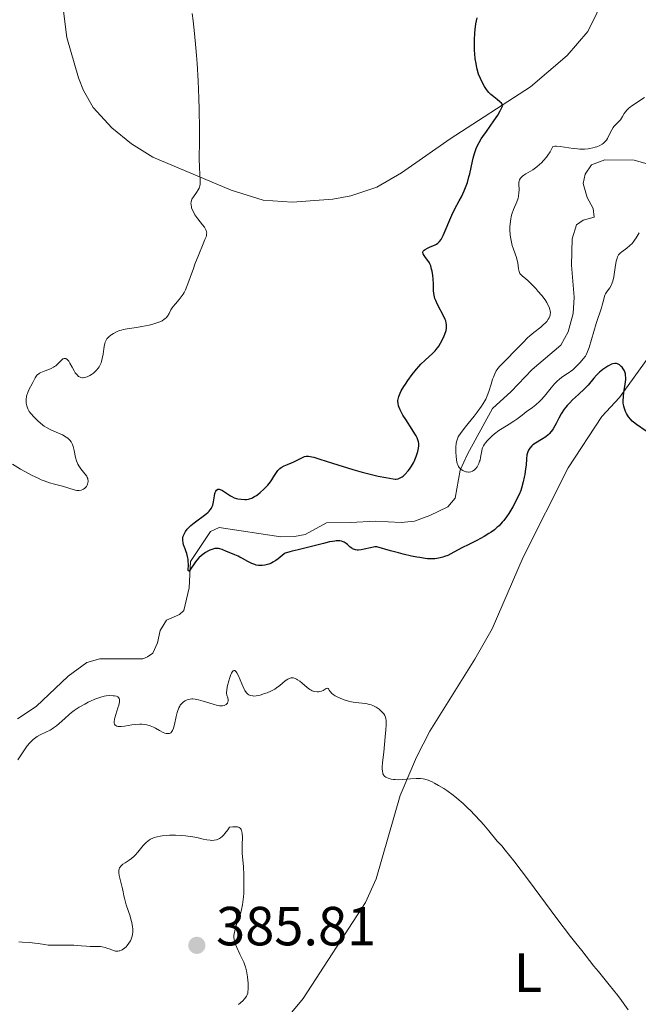
# Model space of a CAD drawing. Units: metres. Extents: x 628068 to 632577, y 4673688 to 4676740.
# Drawn here: x 629053 to 629166, y 4675584 to 4675763 of the extents above; entities that cross this region are included whole.
import ezdxf
from ezdxf.enums import TextEntityAlignment as Align

# ---------------------------------------------------------------- set-up
doc = ezdxf.new("R2010")
doc.units = ezdxf.units.M
doc.header["$MEASUREMENT"] = 0
doc.linetypes.add('DGN Style 3', pattern=[75.75372, 54.1098, -21.64392])
for name, color, linetype, lineweight in [('Carátula', 7, 'Continuous', 0), ('Elementos auxiliares', 7, 'Continuous', 0), ('Entidades rústicas y varios', 7, 'Continuous', 0), ('Hidrografía', 7, 'Continuous', 0), ('Relieve y altimetría', 7, 'Continuous', 0), ('Textos de rotulación', 7, 'Continuous', 0)]:
    doc.layers.add(name, color=color, linetype=linetype, lineweight=lineweight)
doc.styles.add('Style-arial', font='arial.shx', dxfattribs={"bigfont": 'arialbig.shx'})
doc.styles.add('Style-arialn', font='arialn.shx', dxfattribs={"bigfont": 'arialnbig.shx'})

# ---------------------------------------------------------------- blocks, each defined once
blk = doc.blocks.new('5PATER_1')
at = {"layer": 'Relieve y altimetría', "linetype": 'Continuous', "lineweight": 0}
h = blk.add_hatch(color=250, dxfattribs=at)
edge = h.paths.add_edge_path()
edge.add_ellipse((0, 0), major_axis=(-1.1, -1.11), ratio=0.999422, start_angle=0, end_angle=360)

msp = doc.modelspace()

# ---------------------------------------------------------------- linework, layer by layer
at = {"layer": 'Carátula', "color": 7, "linetype": 'Continuous', "lineweight": 0}
msp.add_3dface([(628122.61, 4673687.67), (632576.84, 4673770.3), (632521.75, 4676739.8), (628067.52, 4676657.17)], dxfattribs=at)
at = {"layer": 'Elementos auxiliares', "color": 250, "linetype": 'Continuous', "lineweight": 0}
msp.add_3dface([(628980.13, 4674097.63), (632419.77, 4674161.44), (632376.26, 4676474.59), (628937.75, 4676410.74)], dxfattribs=at)
at = {"layer": 'Entidades rústicas y varios', "color": 92, "linetype": 'Continuous', "lineweight": 0}
for points in [[(629060.76, 4675769.24, 382.21), (629061.98, 4675759.63, 382.84), (629064.13, 4675752.27, 382.59), (629065.01, 4675749.94, 382.52), (629066.77, 4675746.86, 382.46), (629070.18, 4675743.2, 381.81), (629073.77, 4675740.28, 381.29), (629077.65, 4675737.86, 380.84), (629091.89, 4675731.81, 379.37), (629097.7, 4675730.04, 378.8), (629102.99, 4675729.62, 378.32), (629110.39, 4675730.2, 377.76), (629113.69, 4675730.82, 377.71), (629118.44, 4675732.36, 377.54), (629122.91, 4675734.96, 377.19), (629131.77, 4675741.17, 375.73), (629146.37, 4675750.62, 374.29), (629153.06, 4675756.33, 373.77), (629156.82, 4675760.71, 373.49), (629161.75, 4675770.77, 372.84)], [(629100.23, 4675578.96, 383.87), (629105.02, 4675584.71, 383.25), (629116.34, 4675602.22, 381.83), (629118.31, 4675606.51, 381.38), (629122.67, 4675621.7, 380.25), (629125.65, 4675628.63, 379.66), (629128.09, 4675633.36, 379.26), (629136.29, 4675646.48, 378.01), (629139.42, 4675652.03, 377.38), (629145.05, 4675665.02, 376.35), (629153.28, 4675681.33, 375.62), (629159.41, 4675690.63, 375.21), (629162.59, 4675694.09, 375), (629167.91, 4675701.5, 374.4)]]:
    msp.add_polyline3d(points, dxfattribs=at)
at = {"layer": 'Hidrografía', "color": 142, "linetype": 'DGN Style 3', "lineweight": 13}
for points in [[(629155.96, 4675726.4, 365.9), (629157.99, 4675726.95, 365.9), (629157.8, 4675728.47, 365.75), (629156.74, 4675730.5, 365.29), (629156.01, 4675733.04, 364.98), (629156.32, 4675734.75, 364.76), (629157.49, 4675736.47, 364.76), (629159.93, 4675737.33, 364.76), (629165.25, 4675737.28, 364.7), (629170.95, 4675735.68, 364.68)], [(629053.01, 4675635.6, 377.73), (629056.38, 4675637.87, 377.73), (629062.24, 4675643.42, 377.34), (629065.6, 4675645.86, 376.81), (629068.02, 4675646.55, 376.7), (629075.8, 4675646.54, 376.28), (629076.65, 4675646.9, 376.12), (629077.66, 4675647.6, 376.05), (629078.47, 4675649.48, 375.89), (629078.95, 4675651.7, 375.67), (629080.11, 4675653.6, 375.51), (629082.47, 4675654.62, 375.35), (629083.31, 4675655.35, 375.28), (629084.26, 4675659.46, 375.28), (629084.52, 4675664.23, 374.67), (629088.17, 4675669.74, 374.44), (629089.69, 4675670.44, 374.22), (629100.95, 4675668.77, 374.29), (629103.44, 4675668.82, 374.22), (629105.37, 4675669.18, 374.14), (629109.25, 4675671.29, 373.91), (629113.67, 4675671.37, 373.53), (629118.09, 4675671.62, 372.77), (629122.86, 4675671.36, 372.23), (629125.28, 4675671.62, 371.64), (629128.07, 4675672.63, 371.26), (629131.32, 4675674.23, 371.09), (629132.66, 4675675.78, 370.86), (629133.59, 4675680.9, 370.4), (629134.91, 4675683.82, 369.1), (629139.51, 4675692.13, 368.58), (629142.88, 4675695.19, 368.49), (629146.73, 4675699.18, 368.11), (629151.9, 4675703.65, 367.62), (629153.27, 4675706.03, 367.19), (629154.15, 4675709.38, 366.84), (629154.34, 4675712.36, 366.9), (629153.89, 4675718.19, 366.21), (629153.98, 4675722.96, 365.82), (629154.78, 4675725.53, 365.67), (629155.96, 4675726.4, 365.9)]]:
    msp.add_polyline3d(points, dxfattribs=at)
at = {"layer": 'Relieve y altimetría', "color": 36, "linetype": 'Continuous', "lineweight": 0, "flags": 128}
for points, elevation in [([(629068.98, 4675704.15), (629069.15, 4675704.55), (629069.3, 4675704.77), (629069.41, 4675704.92), (629069.67, 4675705.19), (629069.99, 4675705.45), (629070.18, 4675705.59), (629070.48, 4675705.78), (629071, 4675706.05), (629071.59, 4675706.28), (629071.92, 4675706.38), (629072.26, 4675706.46), (629073, 4675706.6), (629074.68, 4675706.85), (629075.63, 4675707), (629076.96, 4675707.27), (629077.62, 4675707.44), (629078.54, 4675707.73), (629079.09, 4675707.96), (629079.33, 4675708.08), (629079.66, 4675708.27), (629079.92, 4675708.48), (629080.08, 4675708.62), (629080.32, 4675708.92), (629080.61, 4675709.4), (629080.94, 4675710.06), (629081.15, 4675710.4), (629081.33, 4675710.65), (629081.78, 4675711.16), (629082.46, 4675711.94), (629082.82, 4675712.4), (629083.17, 4675712.92), (629083.34, 4675713.22), (629083.58, 4675713.69), (629084.04, 4675714.76), (629084.47, 4675715.93), (629085.03, 4675717.57), (629085.32, 4675718.39), (629086, 4675720.12), (629086.83, 4675722.08), (629087.14, 4675722.84), (629087.33, 4675723.37), (629087.39, 4675723.59), (629087.44, 4675723.89), (629087.45, 4675724.03), (629087.42, 4675724.28), (629087.37, 4675724.47), (629087.17, 4675724.86), (629087.03, 4675725.08), (629086.67, 4675725.55), (629085.85, 4675726.59), (629085.47, 4675727.11), (629085.3, 4675727.37), (629085.02, 4675727.86), (629084.81, 4675728.33), (629084.71, 4675728.62), (629084.66, 4675728.8), (629084.6, 4675729.14), (629084.58, 4675729.5), (629084.6, 4675729.66), (629084.68, 4675729.98), (629084.77, 4675730.19), (629085.03, 4675730.64), (629085.61, 4675731.42), (629085.89, 4675731.88), (629086.05, 4675732.21), (629086.12, 4675732.38), (629086.2, 4675732.65), (629086.24, 4675732.93), (629086.27, 4675733.54), (629086.11, 4675735.93), (629086.1, 4675737.59), (629086.15, 4675740.75), (629086.15, 4675742.94), (629086.08, 4675746.58), (629086.01, 4675748.6), (629085.87, 4675751.75), (629085.7, 4675754.86), (629085.6, 4675756.34), (629085.49, 4675757.75), (629085.24, 4675760.34), (629084.99, 4675762.62), (629084.81, 4675763.96)], 380), ([(629148.44, 4675712.66), (629147.75, 4675713.48), (629147.38, 4675713.91), (629146.79, 4675714.53), (629145.96, 4675715.33), (629145.48, 4675715.73), (629144.95, 4675716.16), (629144.73, 4675716.36), (629144.56, 4675716.56), (629144.48, 4675716.67), (629144.39, 4675716.85), (629144.32, 4675717.05), (629144.22, 4675717.51), (629144.07, 4675718.62), (629143.94, 4675719.25), (629143.85, 4675719.58), (629143.61, 4675720.26), (629143.25, 4675721.25), (629143.07, 4675721.79), (629142.85, 4675722.66), (629142.75, 4675723.28), (629142.7, 4675723.71), (629142.65, 4675724.6), (629142.66, 4675725.27), (629142.68, 4675725.6), (629142.75, 4675726.25), (629142.8, 4675726.57), (629142.9, 4675727.03), (629143.02, 4675727.47), (629143.3, 4675728.29), (629143.9, 4675729.74), (629144.13, 4675730.4), (629144.21, 4675730.72), (629144.3, 4675731.34), (629144.32, 4675731.92), (629144.29, 4675732.93), (629144.3, 4675733.31), (629144.33, 4675733.48), (629144.41, 4675733.74), (629144.57, 4675733.99), (629144.68, 4675734.13), (629144.97, 4675734.4), (629145.17, 4675734.55), (629145.52, 4675734.78), (629146.81, 4675735.56), (629147.58, 4675736.1), (629148.12, 4675736.55), (629148.39, 4675736.79), (629148.79, 4675737.21), (629149.32, 4675737.84), (629149.58, 4675738.2), (629149.96, 4675738.78), (629150.31, 4675739.43), (629150.48, 4675739.78), (629150.84, 4675739.82), (629151.12, 4675739.82), (629151.78, 4675739.77), (629154.15, 4675739.43), (629154.96, 4675739.34), (629155.35, 4675739.31), (629155.9, 4675739.3), (629156.24, 4675739.31), (629156.88, 4675739.36), (629157.18, 4675739.4), (629157.72, 4675739.51), (629158.2, 4675739.64), (629158.49, 4675739.74), (629158.99, 4675739.96), (629159.44, 4675740.2), (629159.63, 4675740.33), (629159.94, 4675740.6), (629160.12, 4675740.8), (629160.22, 4675740.94), (629160.42, 4675741.26), (629160.73, 4675741.91), (629161.18, 4675742.83), (629161.44, 4675743.24), (629161.59, 4675743.42), (629161.89, 4675743.75), (629162.5, 4675744.34), (629162.78, 4675744.66), (629163.12, 4675745.22), (629163.47, 4675745.79), (629163.69, 4675746.1), (629163.96, 4675746.41), (629164.12, 4675746.57), (629164.39, 4675746.81), (629165.03, 4675747.29), (629167.17, 4675748.71)], 370), ([(629166.19, 4675724.05), (629165.64, 4675723.13), (629165.35, 4675722.72), (629165.07, 4675722.36), (629164.88, 4675722.14), (629164.5, 4675721.76), (629163.96, 4675721.3), (629163.04, 4675720.63), (629162.74, 4675720.39), (629162.61, 4675720.26), (629162.44, 4675720.06), (629162.29, 4675719.82), (629162.23, 4675719.68), (629162.15, 4675719.46), (629162, 4675718.9), (629161.81, 4675717.75), (629161.55, 4675716.05), (629161.39, 4675715.3), (629161.29, 4675714.98), (629161.07, 4675714.46), (629160.84, 4675714.06), (629160.39, 4675713.49), (629160.16, 4675713.16), (629160.06, 4675712.99), (629159.94, 4675712.73), (629159.79, 4675712.28), (629159.66, 4675711.74), (629159.47, 4675710.88), (629159.35, 4675710.42), (629158.36, 4675707.56), (629157.06, 4675703.22), (629156.74, 4675702.32), (629156.54, 4675701.89), (629156.38, 4675701.64), (629155.99, 4675701.12), (629155.44, 4675700.49), (629155.12, 4675700.14), (629154.59, 4675699.61), (629154.02, 4675699.1), (629153.73, 4675698.87), (629153.43, 4675698.65), (629152.84, 4675698.26), (629152.04, 4675697.73), (629151.65, 4675697.44)], 370), ([(629151.65, 4675697.44), (629151.25, 4675697.1), (629151.05, 4675696.91), (629150.75, 4675696.6), (629150.15, 4675695.89), (629148.94, 4675694.37), (629148.33, 4675693.67), (629148.01, 4675693.35), (629147.39, 4675692.79), (629146.77, 4675692.31), (629145.62, 4675691.48), (629144.87, 4675690.91), (629143.9, 4675690.16), (629143.38, 4675689.78), (629142.49, 4675689.23), (629141.23, 4675688.47), (629140.63, 4675688.08), (629139.82, 4675687.47), (629139.34, 4675687.06), (629139.06, 4675686.79), (629138.56, 4675686.29), (629138.18, 4675685.83), (629138.02, 4675685.61), (629137.82, 4675685.28), (629137.67, 4675684.93), (629137.61, 4675684.74), (629137.47, 4675684.1), (629137.31, 4675683.17), (629137.21, 4675682.72), (629137.14, 4675682.5), (629136.99, 4675682.1), (629136.81, 4675681.73), (629136.67, 4675681.5), (629136.37, 4675681.12), (629136.15, 4675680.91), (629136.03, 4675680.82), (629135.85, 4675680.71), (629135.56, 4675680.59), (629135.25, 4675680.53), (629135.09, 4675680.53), (629134.75, 4675680.56), (629134.6, 4675680.6), (629134.3, 4675680.7), (629134.08, 4675680.8), (629133.78, 4675681), (629133.65, 4675681.11), (629133.41, 4675681.37), (629133.32, 4675681.52), (629133.15, 4675681.85), (629133.06, 4675682.1), (629132.93, 4675682.7), (629132.85, 4675683.5), (629132.82, 4675684.07), (629132.82, 4675685.12), (629132.87, 4675685.71), (629132.92, 4675686.03), (629133.08, 4675686.56), (629133.23, 4675686.92), (629133.36, 4675687.14), (629133.63, 4675687.56), (629134.33, 4675688.48), (629135.03, 4675689.35), (629136.14, 4675690.73), (629136.7, 4675691.46), (629137.47, 4675692.54), (629137.8, 4675693.04), (629138.08, 4675693.52), (629138.24, 4675693.82), (629138.51, 4675694.39), (629138.81, 4675695.17), (629139.21, 4675696.55), (629139.48, 4675697.42), (629139.64, 4675697.83), (629139.89, 4675698.42), (629140.17, 4675698.94), (629140.31, 4675699.18), (629140.46, 4675699.39), (629140.79, 4675699.79), (629142.25, 4675701.24), (629143.35, 4675702.39), (629145.05, 4675704.13), (629145.88, 4675704.94), (629146.28, 4675705.3), (629147.03, 4675705.93), (629148.29, 4675706.93), (629148.79, 4675707.36), (629149, 4675707.56), (629149.36, 4675707.96), (629149.63, 4675708.35), (629149.77, 4675708.59), (629149.84, 4675708.75), (629149.95, 4675709.06), (629149.99, 4675709.23), (629150.02, 4675709.56), (629149.99, 4675709.88), (629149.94, 4675710.1), (629149.78, 4675710.57), (629149.52, 4675711.09), (629149.36, 4675711.38), (629149.05, 4675711.85), (629148.44, 4675712.66)], 370), ([(629065.25, 4675677.6), (629065.46, 4675677.81), (629065.55, 4675677.93), (629065.7, 4675678.18), (629065.76, 4675678.33), (629065.83, 4675678.56), (629065.86, 4675678.81), (629065.86, 4675678.94), (629065.83, 4675679.21), (629065.79, 4675679.35), (629065.71, 4675679.56), (629065.6, 4675679.77), (629065.29, 4675680.2), (629064.52, 4675681.14), (629064.16, 4675681.67), (629064.01, 4675681.96), (629063.77, 4675682.57), (629063.58, 4675683.21), (629063.31, 4675684.46), (629063.13, 4675685.21), (629063.01, 4675685.56), (629062.86, 4675685.89), (629062.76, 4675686.04), (629062.53, 4675686.35), (629062.4, 4675686.49), (629062.16, 4675686.71), (629061.87, 4675686.91), (629061.21, 4675687.29), (629060.47, 4675687.64), (629059.49, 4675688.06), (629059.06, 4675688.25), (629058.28, 4675688.64), (629057.87, 4675688.89), (629057.63, 4675689.07), (629057.15, 4675689.47), (629056.77, 4675689.82), (629056, 4675690.59), (629055.5, 4675691.15), (629055.16, 4675691.57), (629055.03, 4675691.77), (629054.87, 4675692.07), (629054.81, 4675692.23), (629054.7, 4675692.56), (629054.61, 4675693.08), (629054.58, 4675693.36), (629054.59, 4675693.82), (629054.67, 4675694.31), (629054.73, 4675694.56), (629054.82, 4675694.82), (629055.03, 4675695.35), (629055.8, 4675696.86), (629056.22, 4675697.69), (629056.46, 4675698.05), (629056.67, 4675698.26), (629056.8, 4675698.36), (629057.01, 4675698.51), (629057.26, 4675698.64), (629057.84, 4675698.89), (629058.7, 4675699.22), (629059.13, 4675699.4), (629059.54, 4675699.6), (629059.73, 4675699.72), (629059.98, 4675699.89), (629060.43, 4675700.28), (629061.1, 4675700.97), (629061.28, 4675701.12), (629061.37, 4675701.17), (629061.51, 4675701.22), (629061.78, 4675701.19), (629062.04, 4675701.02), (629062.21, 4675700.84), (629062.33, 4675700.69), (629062.56, 4675700.34), (629062.96, 4675699.61), (629063.33, 4675698.93), (629063.52, 4675698.61), (629063.84, 4675698.2), (629064.14, 4675697.93), (629064.3, 4675697.84), (629064.55, 4675697.74), (629064.83, 4675697.69), (629064.97, 4675697.69), (629065.28, 4675697.73), (629065.45, 4675697.78), (629065.7, 4675697.87), (629066.2, 4675698.11), (629066.45, 4675698.27), (629066.83, 4675698.55), (629067.2, 4675698.89), (629067.38, 4675699.07), (629067.7, 4675699.47), (629067.85, 4675699.69), (629068.05, 4675700.04), (629068.21, 4675700.4), (629068.3, 4675700.66), (629068.45, 4675701.18), (629068.6, 4675701.96), (629068.73, 4675702.95), (629068.8, 4675703.38), (629068.91, 4675703.92), (629068.98, 4675704.15)], 380), ([(629052.07, 4675681.98), (629053.55, 4675681.08), (629054.35, 4675680.63), (629055.58, 4675679.98), (629056.78, 4675679.4), (629057.34, 4675679.15), (629057.88, 4675678.93), (629058.86, 4675678.59), (629059.74, 4675678.33), (629061.19, 4675677.95), (629063.35, 4675677.28), (629063.82, 4675677.2), (629064.08, 4675677.19), (629064.25, 4675677.2), (629064.57, 4675677.27), (629064.88, 4675677.38), (629065.03, 4675677.45), (629065.25, 4675677.6)], 380), ([(629110.45, 4675640.08), (629110.15, 4675640.33), (629110.03, 4675640.46), (629109.93, 4675640.58), (629109.77, 4675640.82), (629109.62, 4675641.07), (629109.55, 4675641.16), (629109.43, 4675641.22), (629109.17, 4675641.12), (629108.65, 4675640.81), (629108.33, 4675640.66), (629108, 4675640.58), (629107.82, 4675640.55), (629107.55, 4675640.54), (629107.12, 4675640.59), (629106.82, 4675640.68), (629106.67, 4675640.74), (629106.44, 4675640.85), (629106.22, 4675640.99), (629105.76, 4675641.33), (629104.85, 4675642.12), (629104.4, 4675642.49), (629104.01, 4675642.75), (629103.82, 4675642.86), (629103.53, 4675642.98), (629103.24, 4675643.06), (629103.1, 4675643.07), (629102.8, 4675643.06), (629102.66, 4675643.03), (629102.44, 4675642.96), (629102.22, 4675642.85), (629101.76, 4675642.53), (629100.75, 4675641.68), (629100.15, 4675641.24), (629099.83, 4675641.04), (629099.14, 4675640.68), (629098.44, 4675640.38), (629097.98, 4675640.21), (629097.16, 4675639.96), (629096.43, 4675639.81), (629096.06, 4675639.78), (629095.84, 4675639.79), (629095.46, 4675639.86), (629095.23, 4675639.94), (629095.11, 4675640), (629094.94, 4675640.11), (629094.69, 4675640.37), (629094.42, 4675640.76), (629094.28, 4675641.02), (629093.83, 4675642), (629093.22, 4675643.43), (629092.94, 4675643.98), (629092.81, 4675644.17), (629092.73, 4675644.27), (629092.58, 4675644.4), (629092.37, 4675644.43), (629092.24, 4675644.34), (629092.15, 4675644.23), (629091.98, 4675643.93), (629091.87, 4675643.71), (629091.68, 4675643.17), (629091.49, 4675642.57), (629091.2, 4675641.43), (629091.09, 4675640.81), (629091.08, 4675640.49), (629091.08, 4675640.31), (629091.14, 4675639.96), (629091.28, 4675639.43), (629091.33, 4675639.14), (629091.33, 4675638.86), (629091.3, 4675638.72), (629091.21, 4675638.47), (629091.13, 4675638.36), (629090.97, 4675638.21), (629090.75, 4675638.09), (629090.62, 4675638.05), (629090.3, 4675637.99), (629090.12, 4675637.99), (629089.8, 4675638.02), (629089.44, 4675638.08), (629088.61, 4675638.29), (629086.8, 4675638.87), (629085.96, 4675639.1), (629085.6, 4675639.17), (629085.37, 4675639.21), (629084.95, 4675639.24), (629084.76, 4675639.24), (629084.42, 4675639.21), (629084.11, 4675639.15), (629083.91, 4675639.08), (629083.56, 4675638.92), (629083.23, 4675638.7), (629083.07, 4675638.57), (629082.85, 4675638.35), (629082.64, 4675638.09), (629082.55, 4675637.94), (629082.37, 4675637.61), (629082.29, 4675637.43), (629082.18, 4675637.13), (629082.08, 4675636.8), (629081.91, 4675636.08)], 380), ([(629081.91, 4675636.08), (629081.61, 4675634.59), (629081.43, 4675633.95), (629081.3, 4675633.64), (629081.22, 4675633.5), (629081.1, 4675633.32), (629080.9, 4675633.11), (629080.66, 4675632.98), (629080.53, 4675632.94), (629080.23, 4675632.93), (629080.07, 4675632.96), (629079.8, 4675633.04), (629079.51, 4675633.17), (629078.84, 4675633.53), (629078.16, 4675633.91), (629077.78, 4675634.1), (629077.18, 4675634.34), (629076.53, 4675634.53), (629076.19, 4675634.6), (629075.66, 4675634.64), (629075.29, 4675634.65), (629074.55, 4675634.61), (629073.81, 4675634.52), (629072.47, 4675634.32), (629071.9, 4675634.25), (629071.66, 4675634.24), (629071.35, 4675634.25), (629071.18, 4675634.28), (629071.08, 4675634.31), (629070.91, 4675634.39), (629070.81, 4675634.47), (629070.68, 4675634.66), (629070.62, 4675634.91), (629070.61, 4675635.1), (629070.67, 4675635.54), (629070.73, 4675635.81), (629070.89, 4675636.4), (629071.28, 4675637.61), (629071.44, 4675638.14), (629071.57, 4675638.71), (629071.59, 4675638.94), (629071.56, 4675639.22), (629071.52, 4675639.34), (629071.37, 4675639.53), (629071.26, 4675639.61), (629071, 4675639.73), (629070.66, 4675639.81), (629070.41, 4675639.84), (629069.82, 4675639.85), (629069.16, 4675639.8), (629068.79, 4675639.74), (629068.17, 4675639.58), (629067.46, 4675639.35), (629067.06, 4675639.19), (629066.28, 4675638.85), (629065.87, 4675638.65), (629065.24, 4675638.32), (629064.26, 4675637.76), (629063.31, 4675637.12), (629062.85, 4675636.78), (629062.42, 4675636.43), (629061.6, 4675635.72), (629060.59, 4675634.79), (629060.09, 4675634.37), (629059.59, 4675633.99), (629059.34, 4675633.82), (629058.96, 4675633.59), (629058.17, 4675633.2), (629057.12, 4675632.7), (629056.6, 4675632.41), (629056.09, 4675632.06), (629055.84, 4675631.86), (629055.47, 4675631.51), (629055.24, 4675631.26), (629054.78, 4675630.7), (629054.13, 4675629.82), (629053.04, 4675628.18)], 380), ([(629164.19, 4675582.69), (629162.96, 4675584.39), (629162.3, 4675585.26), (629160.73, 4675587.23), (629158.75, 4675589.64), (629157.93, 4675590.65), (629155.75, 4675593.48), (629154.66, 4675594.79), (629153.68, 4675596.03), (629151.22, 4675599.27), (629146.04, 4675606.27), (629143.36, 4675609.79), (629141.81, 4675611.73), (629141.15, 4675612.51), (629140.59, 4675613.13), (629140.35, 4675613.37), (629138.83, 4675615.23), (629137.9, 4675616.31), (629137.32, 4675616.98), (629136.23, 4675618.16), (629135.48, 4675618.93), (629135.01, 4675619.39), (629134.14, 4675620.21), (629132.99, 4675621.2), (629132.32, 4675621.73), (629131.16, 4675622.56), (629130.6, 4675622.93), (629129.67, 4675623.52), (629128.92, 4675623.94), (629128.5, 4675624.15), (629127.79, 4675624.44), (629127.17, 4675624.63), (629126.87, 4675624.7), (629126.39, 4675624.76), (629126.14, 4675624.77), (629125.58, 4675624.76), (629124.57, 4675624.69), (629123.09, 4675624.57), (629122.35, 4675624.55), (629121.74, 4675624.58), (629121.45, 4675624.61), (629121.04, 4675624.68), (629120.5, 4675624.82), (629120.2, 4675624.95), (629120.07, 4675625.02), (629119.89, 4675625.14), (629119.7, 4675625.32), (629119.63, 4675625.43), (629119.54, 4675625.61), (629119.49, 4675625.75), (629119.44, 4675626.09), (629119.42, 4675626.51), (629119.42, 4675626.85), (629119.48, 4675627.69), (629119.67, 4675629.57), (629119.97, 4675632.38), (629120.08, 4675633.61), (629120.14, 4675634.47), (629120.14, 4675634.83), (629120.12, 4675635.3), (629120.06, 4675635.69), (629120.02, 4675635.86), (629119.93, 4675636.1), (629119.85, 4675636.25), (629119.67, 4675636.54), (629119.52, 4675636.73), (629119.15, 4675637.11), (629118.83, 4675637.37), (629118.29, 4675637.74), (629117.69, 4675638.04), (629117.38, 4675638.16), (629117.06, 4675638.25), (629116.42, 4675638.39), (629114.45, 4675638.61), (629114.12, 4675638.66), (629113.49, 4675638.8), (629112.87, 4675638.97), (629112.48, 4675639.1), (629111.75, 4675639.38), (629111.11, 4675639.68), (629110.82, 4675639.84), (629110.45, 4675640.08)], 380), ([(629093.85, 4675615.1), (629093.81, 4675615.26), (629093.73, 4675615.47), (629093.61, 4675615.65), (629093.53, 4675615.72), (629093.34, 4675615.85), (629093.23, 4675615.9), (629093.03, 4675615.96), (629092.7, 4675616), (629092.51, 4675616), (629092.19, 4675615.98), (629091.62, 4675615.9), (629091.31, 4675615.45), (629090.76, 4675614.74), (629090.59, 4675614.55), (629090.28, 4675614.24), (629089.99, 4675614), (629089.8, 4675613.88), (629089.43, 4675613.7), (629089.22, 4675613.63), (629088.79, 4675613.54), (629088.36, 4675613.51), (629088.07, 4675613.52), (629087.48, 4675613.6), (629086.81, 4675613.76), (629085.67, 4675614.03), (629084.9, 4675614.16), (629083.61, 4675614.31), (629082.9, 4675614.37), (629081.79, 4675614.43), (629080.7, 4675614.44), (629080.18, 4675614.42), (629079.34, 4675614.35), (629078.95, 4675614.3), (629078.41, 4675614.18), (629077.9, 4675614.03), (629077.67, 4675613.94), (629077.22, 4675613.72), (629077.01, 4675613.6), (629076.71, 4675613.38), (629076.42, 4675613.14), (629075.89, 4675612.58), (629074.92, 4675611.39), (629074.46, 4675610.86), (629074.24, 4675610.63), (629073.79, 4675610.24), (629073.36, 4675609.93), (629072.6, 4675609.45), (629072.19, 4675609.17), (629072.02, 4675609.03), (629071.81, 4675608.82), (629071.65, 4675608.6), (629071.58, 4675608.49), (629071.49, 4675608.25), (629071.47, 4675608.12), (629071.45, 4675607.83), (629071.46, 4675607.61), (629071.54, 4675607.09), (629072.12, 4675604.68), (629072.23, 4675604.15), (629072.38, 4675603.4), (629072.48, 4675602.98), (629072.81, 4675601.81), (629073.51, 4675599.7), (629073.72, 4675598.93), (629073.82, 4675598.54), (629073.95, 4675597.78), (629073.99, 4675597.41), (629074, 4675596.88), (629073.95, 4675596.39), (629073.89, 4675596.08), (629073.83, 4675595.88), (629073.7, 4675595.51), (629073.58, 4675595.25), (629073.3, 4675594.78), (629072.98, 4675594.38), (629072.76, 4675594.15), (629072.32, 4675593.78), (629072.09, 4675593.62), (629071.94, 4675593.54), (629071.66, 4675593.43), (629071.52, 4675593.39), (629071.26, 4675593.35), (629071.01, 4675593.35), (629070.84, 4675593.38), (629070.5, 4675593.46), (629069.88, 4675593.69), (629069.27, 4675593.91), (629068.94, 4675594.01), (629068.4, 4675594.13), (629068.12, 4675594.17), (629067.51, 4675594.2), (629066.22, 4675594.21), (629065.57, 4675594.23), (629064.6, 4675594.3), (629063.24, 4675594.42), (629062.5, 4675594.46), (629061.29, 4675594.45), (629059.66, 4675594.42), (629058.92, 4675594.44), (629058.58, 4675594.46)], 385), ([(629093.22, 4675583.62), (629094, 4675584.34), (629094.34, 4675584.69), (629094.59, 4675585), (629094.69, 4675585.16), (629094.82, 4675585.43), (629094.91, 4675585.72), (629094.95, 4675585.89), (629095.02, 4675586.48), (629095.02, 4675586.84), (629094.99, 4675587.59), (629094.96, 4675588.01), (629094.87, 4675588.68), (629094.67, 4675589.75), (629094.49, 4675590.47), (629094.38, 4675590.82), (629094.19, 4675591.34), (629093.98, 4675591.85), (629093.51, 4675592.8), (629092.91, 4675594), (629092.67, 4675594.59), (629092.5, 4675595.17), (629092.44, 4675595.46), (629092.41, 4675595.9), (629092.42, 4675596.19), (629092.49, 4675596.78), (629092.55, 4675597.08), (629092.7, 4675597.66), (629092.89, 4675598.23), (629093.3, 4675599.34), (629093.65, 4675600.39), (629093.8, 4675600.92), (629093.97, 4675601.77), (629094.1, 4675602.73), (629094.15, 4675603.26), (629094.19, 4675603.85), (629094.22, 4675605.1), (629094.23, 4675606.4), (629094.21, 4675607.24), (629094.14, 4675608.72), (629094.04, 4675609.95), (629093.91, 4675611.15), (629093.89, 4675611.73), (629093.91, 4675612.72), (629093.94, 4675614.12), (629093.9, 4675614.76), (629093.85, 4675615.1)], 385), ([(629058.58, 4675594.46), (629057.95, 4675594.54), (629056.79, 4675594.75), (629056.19, 4675594.83), (629055.19, 4675594.91), (629053.84, 4675594.97), (629053.24, 4675595.02)], 385)]:
    msp.add_lwpolyline(points, dxfattribs=dict(at, elevation=elevation))
at = {"layer": 'Relieve y altimetría', "color": 36, "linetype": 'Continuous', "lineweight": 30, "elevation": 375, "flags": 128}
for points in [[(629130.82, 4675705.64), (629131.02, 4675706.28), (629131.1, 4675706.7), (629131.12, 4675706.89), (629131.13, 4675707.17), (629131.12, 4675707.35), (629131.07, 4675707.71), (629130.97, 4675708.06), (629130.88, 4675708.3), (629130.63, 4675708.83), (629129.48, 4675711.01), (629129.14, 4675711.74), (629129.01, 4675712.09), (629128.9, 4675712.41), (629128.78, 4675713.02), (629128.72, 4675713.59), (629128.71, 4675714.73), (629128.65, 4675715.68), (629128.59, 4675716.32), (629128.47, 4675717.11), (629128.4, 4675717.46), (629128.24, 4675718.08), (629128.1, 4675718.42), (629127.99, 4675718.62), (629127.73, 4675719.01), (629127.49, 4675719.32), (629127.15, 4675719.74), (629127.01, 4675719.94), (629126.86, 4675720.23), (629126.82, 4675720.37), (629126.81, 4675720.49), (629126.88, 4675720.71), (629127.05, 4675720.91), (629127.21, 4675721.03), (629127.62, 4675721.25), (629128.16, 4675721.5), (629128.91, 4675721.84), (629129.26, 4675722.03), (629129.54, 4675722.21), (629129.66, 4675722.32), (629129.85, 4675722.5), (629130.11, 4675722.85), (629130.38, 4675723.32), (629130.52, 4675723.61), (629132.07, 4675727.29), (629132.65, 4675728.46), (629133.42, 4675729.91), (629133.81, 4675730.65), (629134.31, 4675731.73), (629134.55, 4675732.31), (629134.9, 4675733.25), (629135.2, 4675734.27), (629135.34, 4675734.81), (629135.59, 4675735.98), (629135.82, 4675737.08), (629135.95, 4675737.65), (629136.2, 4675738.51), (629136.52, 4675739.39), (629136.71, 4675739.83), (629137.04, 4675740.5), (629137.43, 4675741.16), (629137.72, 4675741.6), (629138.36, 4675742.51), (629139.74, 4675744.44), (629140.43, 4675745.5), (629140.87, 4675746.26), (629141.08, 4675746.66), (629141.38, 4675747.27), (629141.23, 4675747.5), (629141.1, 4675747.64), (629140.83, 4675747.93), (629140.35, 4675748.34), (629139.7, 4675748.84), (629139.4, 4675749.08), (629139.2, 4675749.25), (629138.84, 4675749.59), (629138.55, 4675749.93), (629138.37, 4675750.17), (629138.04, 4675750.69), (629137.53, 4675751.62), (629137.29, 4675752.14), (629136.96, 4675752.97), (629136.7, 4675753.84), (629136.56, 4675754.44), (629136.48, 4675754.86), (629136.35, 4675755.74), (629136.26, 4675756.69), (629136.22, 4675757.19), (629136.2, 4675757.97), (629136.21, 4675759.22), (629136.27, 4675760.42), (629136.33, 4675761.06), (629136.47, 4675762.09), (629136.67, 4675763.22)], [(629093.14, 4675675.66), (629093.72, 4675675.58), (629094.37, 4675675.54), (629094.71, 4675675.56), (629095.08, 4675675.62), (629095.27, 4675675.66), (629095.66, 4675675.8), (629095.87, 4675675.89), (629096.18, 4675676.06), (629096.52, 4675676.27), (629096.74, 4675676.43), (629097.2, 4675676.8), (629097.87, 4675677.42), (629098.3, 4675677.87), (629098.57, 4675678.18), (629099.05, 4675678.78), (629099.28, 4675679.11), (629099.68, 4675679.73), (629100.15, 4675680.47), (629100.39, 4675680.79), (629100.65, 4675681.08), (629100.79, 4675681.21), (629101.03, 4675681.39), (629101.55, 4675681.69), (629102.13, 4675681.94), (629102.91, 4675682.24), (629103.29, 4675682.39), (629104.06, 4675682.75), (629104.92, 4675683.18), (629105.28, 4675683.34), (629105.57, 4675683.43), (629105.72, 4675683.44), (629106, 4675683.44), (629106.58, 4675683.33), (629106.97, 4675683.23), (629108.03, 4675682.91), (629110.37, 4675682.17), (629114.07, 4675681), (629115.76, 4675680.5), (629116.48, 4675680.31), (629117.71, 4675680.01), (629118.67, 4675679.81), (629120.04, 4675679.56), (629121.42, 4675679.28), (629121.79, 4675679.25), (629121.97, 4675679.26), (629122.28, 4675679.31), (629122.44, 4675679.36), (629122.67, 4675679.46), (629123.03, 4675679.67), (629123.21, 4675679.81), (629123.58, 4675680.15), (629124.1, 4675680.73), (629124.36, 4675681.07), (629124.73, 4675681.62), (629125.07, 4675682.19), (629125.23, 4675682.48), (629125.36, 4675682.78), (629125.6, 4675683.35), (629125.78, 4675683.91), (629125.88, 4675684.26), (629126.02, 4675684.9), (629126.07, 4675685.29), (629126.08, 4675685.47), (629126.07, 4675685.76), (629126.02, 4675686.06), (629125.97, 4675686.22), (629125.74, 4675686.78), (629125.57, 4675687.11), (629125.36, 4675687.48), (629124.84, 4675688.31), (629123.68, 4675690.09), (629123.18, 4675690.88), (629122.97, 4675691.23), (629122.67, 4675691.83), (629122.47, 4675692.31), (629122.39, 4675692.59), (629122.29, 4675693.08), (629122.26, 4675693.4), (629122.26, 4675693.56), (629122.29, 4675693.83), (629122.42, 4675694.3), (629122.69, 4675694.92), (629122.88, 4675695.29), (629123.34, 4675696.08), (629123.62, 4675696.52), (629124.08, 4675697.21), (629124.84, 4675698.27), (629125.64, 4675699.28), (629126.04, 4675699.74), (629126.44, 4675700.16), (629127.21, 4675700.9), (629128.62, 4675702.17), (629129.04, 4675702.6), (629129.24, 4675702.83), (629129.52, 4675703.19), (629129.7, 4675703.45), (629130.04, 4675703.97), (629130.46, 4675704.77), (629130.7, 4675705.3), (629130.82, 4675705.64)], [(629163.29, 4675699.3), (629163.07, 4675699.6), (629162.91, 4675699.77), (629162.57, 4675700.06), (629162.34, 4675700.19), (629162.23, 4675700.24), (629162.04, 4675700.29), (629161.73, 4675700.3), (629161.37, 4675700.22), (629161.15, 4675700.14), (629160.72, 4675699.94), (629160.49, 4675699.82), (629160.12, 4675699.59), (629159.55, 4675699.19), (629158.97, 4675698.72), (629158.7, 4675698.46), (629158.44, 4675698.19), (629157.93, 4675697.61), (629156.87, 4675696.34), (629156.24, 4675695.66), (629155.13, 4675694.62), (629154.07, 4675693.65), (629153.56, 4675693.15), (629153.08, 4675692.63), (629152.86, 4675692.37), (629152.55, 4675691.96), (629152.01, 4675691.15), (629151.57, 4675690.35), (629151.07, 4675689.36), (629150.84, 4675688.92), (629150.55, 4675688.42), (629150.41, 4675688.2), (629150.18, 4675687.89), (629149.82, 4675687.49), (629149.63, 4675687.31), (629149.18, 4675686.97), (629148.39, 4675686.47), (629147.29, 4675685.81), (629146.82, 4675685.46), (629146.62, 4675685.28), (629146.29, 4675684.91), (629146.04, 4675684.52), (629145.92, 4675684.24), (629145.86, 4675684.05), (629145.76, 4675683.66), (629145.66, 4675682.93), (629145.58, 4675681.78), (629145.51, 4675681.12), (629145.36, 4675680.12), (629145.26, 4675679.59), (629145.07, 4675678.78), (629144.74, 4675677.59), (629144.61, 4675677.21), (629144.33, 4675676.48), (629144, 4675675.76), (629143.75, 4675675.26), (629143.17, 4675674.19), (629142.45, 4675672.99), (629142.02, 4675672.36), (629141.53, 4675671.72), (629141.26, 4675671.41), (629140.67, 4675670.78), (629140.34, 4675670.48), (629139.82, 4675670.04), (629139.24, 4675669.62), (629138.83, 4675669.34), (629137.98, 4675668.83), (629136.65, 4675668.11), (629134.92, 4675667.25), (629134.13, 4675666.85), (629133.1, 4675666.3), (629131.9, 4675665.66), (629131.32, 4675665.38), (629130.74, 4675665.15), (629130.44, 4675665.04), (629129.97, 4675664.91), (629129.35, 4675664.79), (629129, 4675664.75), (629128.4, 4675664.73), (629127.67, 4675664.77), (629127.24, 4675664.81), (629126.26, 4675664.96), (629125.69, 4675665.06), (629124.73, 4675665.26), (629123.22, 4675665.62), (629122.36, 4675665.84), (629120.93, 4675666.23), (629118.43, 4675666.95), (629118.06, 4675666.91), (629117.25, 4675666.74), (629116.13, 4675666.48), (629115.59, 4675666.38), (629115.09, 4675666.33), (629114.86, 4675666.33), (629114.54, 4675666.38), (629114.35, 4675666.43), (629114.01, 4675666.58), (629113.85, 4675666.67), (629113.56, 4675666.88), (629113.06, 4675667.34), (629112.82, 4675667.55)], [(629167.47, 4675687.97), (629165.69, 4675689.2), (629165.15, 4675689.6), (629164.93, 4675689.79), (629164.64, 4675690.08), (629164.24, 4675690.6), (629163.88, 4675691.19), (629163.71, 4675691.54), (629163.49, 4675692.12), (629163.38, 4675692.55), (629163.33, 4675692.78), (629163.29, 4675693.14), (629163.28, 4675693.51), (629163.31, 4675694.28), (629163.41, 4675695.08), (629163.57, 4675696.09), (629163.64, 4675696.55), (629163.73, 4675697.36), (629163.73, 4675697.71), (629163.7, 4675698.18), (629163.67, 4675698.39), (629163.56, 4675698.78), (629163.48, 4675698.96), (629163.29, 4675699.3)], [(629112.82, 4675667.55), (629112.5, 4675667.78), (629112.32, 4675667.86), (629112.02, 4675667.96), (629111.67, 4675668.01), (629111.47, 4675668.01), (629111.02, 4675668), (629110.76, 4675667.97), (629110.33, 4675667.9), (629109.83, 4675667.81), (629108.71, 4675667.56), (629105.09, 4675666.65), (629104.09, 4675666.41), (629103.01, 4675666.16), (629102.56, 4675666.04), (629102, 4675665.85), (629101.76, 4675665.75), (629101.55, 4675665.63), (629101.17, 4675665.37), (629100.46, 4675664.75), (629100.01, 4675664.42), (629099.52, 4675664.12), (629099.24, 4675663.98), (629098.78, 4675663.79), (629098.3, 4675663.65), (629098.05, 4675663.59), (629097.53, 4675663.52), (629097.27, 4675663.52), (629096.87, 4675663.55), (629096.47, 4675663.62), (629096.21, 4675663.7), (629095.69, 4675663.89), (629094.92, 4675664.27), (629093.95, 4675664.81), (629093.5, 4675665.06), (629093.17, 4675665.23), (629092.57, 4675665.5), (629091.52, 4675665.9), (629091.06, 4675666.08), (629090.26, 4675666.44), (629089.86, 4675666.57), (629089.58, 4675666.63), (629089.43, 4675666.64), (629089.2, 4675666.63), (629088.94, 4675666.6), (629088.4, 4675666.46), (629088.02, 4675666.31), (629087.76, 4675666.19), (629087.26, 4675665.92), (629086.73, 4675665.56), (629086.48, 4675665.36), (629086.04, 4675664.94), (629085.66, 4675664.5), (629085.43, 4675664.21), (629085.02, 4675663.64), (629084.31, 4675662.63), (629084.18, 4675662.48), (629084.07, 4675662.63), (629084.12, 4675663.69), (629084.1, 4675664.33), (629084.06, 4675664.66), (629083.97, 4675665.19), (629083.83, 4675665.73), (629083.74, 4675666.01), (629083.53, 4675666.56), (629083.25, 4675667.31), (629083.14, 4675667.7), (629083.09, 4675668.09), (629083.09, 4675668.28), (629083.12, 4675668.58), (629083.19, 4675668.89), (629083.27, 4675669.09), (629083.48, 4675669.5), (629083.61, 4675669.71), (629083.92, 4675670.12), (629084.28, 4675670.52), (629084.55, 4675670.79), (629085.14, 4675671.3), (629087.29, 4675672.86), (629087.69, 4675673.21), (629087.87, 4675673.39), (629088.11, 4675673.66), (629088.3, 4675673.95), (629088.4, 4675674.14), (629088.56, 4675674.53), (629088.71, 4675675.12), (629088.86, 4675676.22), (629088.94, 4675676.63), (629088.99, 4675676.81), (629089.09, 4675677.05), (629089.22, 4675677.23), (629089.46, 4675677.4), (629089.56, 4675677.41), (629089.73, 4675677.41), (629089.91, 4675677.36), (629090.34, 4675677.15), (629091.77, 4675676.21), (629092, 4675676.08), (629092.44, 4675675.87), (629092.86, 4675675.73), (629093.14, 4675675.66)]]:
    msp.add_lwpolyline(points, dxfattribs=at)

# ---------------------------------------------------------------- block references
at = {"layer": 'Relieve y altimetría', "color": 250, "linetype": 'Continuous', "lineweight": 0}
msp.add_blockref('5PATER_1', (629085.66, 4675594.41, 385.81), dxfattribs=at)

# ---------------------------------------------------------------- texts
at = {"layer": 'Entidades rústicas y varios', "color": 92, "linetype": 'Continuous', "lineweight": 0, "style": 'Style-arialn'}
msp.add_text('L', height=7, dxfattribs=at).set_placement((629145.94, 4675589.44, 380.73), align=Align.MIDDLE_CENTER)
at = {"layer": 'Textos de rotulación', "color": 250, "linetype": 'Continuous', "lineweight": 0, "style": 'Style-arial'}
msp.add_text('385.81', height=7, dxfattribs=at).set_placement((629089.16, 4675594.41, 385.81))

doc.saveas('drawing.dxf')
